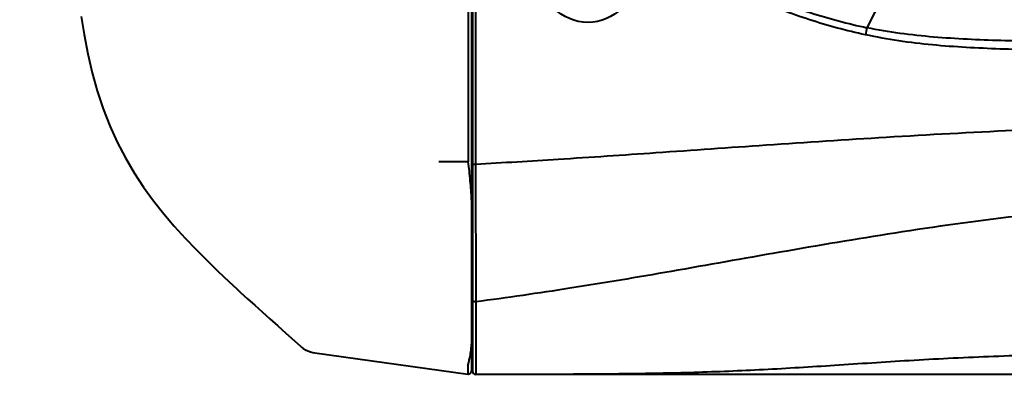
# Model space of a CAD drawing. Units: millimetres. Extents: x -4596 to -2916, y -311 to 2041.
# Drawn here: x -4399 to -4306, y 978 to 1014 of the extents above; entities that cross this region are included whole.
import ezdxf

# ---------------------------------------------------------------- set-up
doc = ezdxf.new("R2010")
doc.units = ezdxf.units.MM
doc.header["$LTSCALE"] = 16.335
doc.header["$PDSIZE"] = 0.01
doc.layers.get('0').update_dxf_attribs({"linetype": 'CONTINUOUS', "lineweight": 40})
doc.layers.get('Defpoints').update_dxf_attribs({"color": 27, "linetype": 'CONTINUOUS', "lineweight": 13})
doc.layers.add('DIM', color=50, linetype='CONTINUOUS', lineweight=25)
doc.styles.add('ISO', font='ISOCP.SHX', dxfattribs={"bigfont": 'gbcbig.shx'})
doc.dimstyles.new('DIMSTYLE_1_9803', dxfattribs={"dimtxt": 12, "dimasz": 12, "dimexe": 1.2, "dimexo": 1.2, "dimgap": 1.2, "dimtad": 1, "dimdsep": 46, "dimtxsty": 'ISO', "dimblk": '_FILLED', "dimblk1": '_FILLED', "dimblk2": '_FILLED', "dimcen": 0.09, "dimadec": 1, "dimazin": 2, "dimtp": 0.01, "dimtm": 0.01, "dimtfac": 1, "dimtmove": 0, "dimatfit": 0, "dimldrblk": '_FILLED', "dimfxl": 0, "dimtolj": 1, "dimarcsym": 0})

# ---------------------------------------------------------------- blocks, each defined once
blk = doc.blocks.new('_FILLED')
at = {"color": 0, "linetype": 'ByBlock'}
blk.add_solid([(0, 0), (-1, 0.165), (-1, -0.165)], dxfattribs=at)
blk = doc.blocks.new('*D3')
at = {"layer": 'Defpoints', "color": 0}
for p in [(-4430.577, 1257.033), (-4342.615, 1257.033), (-4344.729, 875.533)]:
    blk.add_point(p, dxfattribs=at)
at = {"layer": 'DIM', "color": 0, "lineweight": -2}
for p, q in [((-4343.815, 1257.033), (-4431.777, 1257.033)), ((-4430.577, 887.533), (-4430.577, 1245.033)), ((-4345.929, 875.533), (-4431.777, 875.533))]:
    blk.add_line(p, q, dxfattribs=at)
at = {"layer": 'DIM', "color": 0, "lineweight": -2, "xscale": 12, "yscale": 12, "zscale": 12}
for p, rotation in [((-4430.577, 1257.033), 90), ((-4430.577, 875.533), 270)]:
    blk.add_blockref('_FILLED', p, dxfattribs=dict(at, rotation=rotation))
at = {"layer": 'DIM', "color": 0, "insert": (-4443.777, 1066.283), "char_height": 12, "attachment_point": 2, "rotation": 90, "style": 'ISO'}
blk.add_mtext('\\A1;381.5mm', dxfattribs=at)

msp = doc.modelspace()

# ---------------------------------------------------------------- linework, layer by layer
for p, q in [((-4356.63, 1181.818), (-4356.63, 983.597)), ((-4356.531, 1071.165), (-4356.531, 981.035)), ((-4314.101, 1023.988), (-4319.278, 1013.523)), ((-4356.93, 1000.859), (-4359.72, 1000.859)), ((-4356.631, 1000.583), (-4356.531, 1000.583)), ((-4356.239, 1000.601), (-4356.228, 987.599)), ((-4356.631, 985.424), (-4356.531, 985.424)), ((-4356.63, 983.034), (-4356.63, 981.08)), ((-4371.419, 982.799), (-4356.971, 980.783)), ((-4356.631, 982.085), (-4356.531, 982.085)), ((-4356.218, 981.952), (-4356.219, 981.815)), ((-4356.97, 981.581), (-4356.971, 980.783)), ((-4356.633, 981.034), (-4356.63, 981.08)), ((-4356.219, 981.815), (-4356.231, 980.735)), ((-4179.037, 980.735), (-4356.231, 980.735))]:
    msp.add_line(p, q)
for points in [[(-4393.487, 1014.595), (-4393.221, 1012.889), (-4392.867, 1011.056), (-4392.45, 1009.274), (-4391.963, 1007.544), (-4391.405, 1005.869), (-4390.775, 1004.254), (-4390.074, 1002.702), (-4389.307, 1001.216), (-4388.479, 999.795), (-4387.596, 998.441), (-4386.664, 997.152), (-4385.694, 995.923), (-4384.694, 994.749), (-4383.674, 993.627), (-4382.642, 992.548), (-4381.605, 991.508), (-4380.569, 990.501), (-4379.539, 989.523), (-4378.792, 988.826)], [(-4378.793, 988.825), (-4378.431, 988.491), (-4377.779, 987.895), (-4377.102, 987.281), (-4376.4, 986.65), (-4375.674, 986), (-4374.924, 985.331), (-4374.151, 984.643), (-4373.356, 983.934), (-4372.807, 983.444)], [(-4372.807, 983.444), (-4372.684, 983.335), (-4372.512, 983.203), (-4372.307, 983.077), (-4372.082, 982.969), (-4371.846, 982.884), (-4371.621, 982.83), (-4371.419, 982.8)], [(-4356.971, 980.783), (-4356.962, 980.781), (-4356.917, 980.78), (-4356.871, 980.786), (-4356.827, 980.798), (-4356.785, 980.817), (-4356.747, 980.842), (-4356.713, 980.872), (-4356.684, 980.908), (-4356.661, 980.947), (-4356.644, 980.99), (-4356.633, 981.034)]]:
    msp.add_lwpolyline(points)
msp.add_circle((-4345.634, 1018.533), 4.5)
for centre, radius, start, end in [((-4235.956, 994.997), 85.357, 167.46468, 167.92374), ((-4356.231, 981.035), 0.3, 180, 270)]:
    msp.add_arc(centre, radius, start, end)
for points, knots in [([(-4356.925, 1038.172), (-4356.926, 1031.953), (-4356.93, 1019.515), (-4356.928, 1007.078), (-4356.928, 1000.859)], [0, 0, 0, 0, 0.499997, 1, 1, 1, 1]), ([(-4356.191, 1036.745), (-4354.902, 1035.42), (-4352.302, 1032.793), (-4348.943, 1029.62), (-4346.156, 1027.194), (-4344.013, 1025.438), (-4341.81, 1023.757), (-4338.782, 1021.643), (-4334.83, 1019.247), (-4329.846, 1016.816), (-4324.656, 1014.865), (-4321.084, 1013.905), (-4319.278, 1013.523)], [0, 0, 0, 0, 0.125112, 0.250174, 0.312695, 0.375212, 0.437718, 0.500218, 0.625179, 0.750121, 0.875059, 1, 1, 1, 1]), ([(-4319.424, 1012.855), (-4321.204, 1013.229), (-4323.842, 1013.959), (-4327.278, 1015.158), (-4330.663, 1016.501), (-4334.778, 1018.456), (-4339.496, 1021.217), (-4343.232, 1023.825), (-4346.104, 1026.064), (-4348.206, 1027.808), (-4350.268, 1029.602), (-4352.301, 1031.428), (-4354.301, 1033.291), (-4355.6, 1034.569), (-4356.239, 1035.218)], [0, 0, 0, 0, 0.124921, 0.187423, 0.249903, 0.374834, 0.499811, 0.624809, 0.687312, 0.74982, 0.812353, 0.874906, 0.937455, 1, 1, 1, 1]), ([(-4356.239, 1035.218), (-4356.239, 1029.449), (-4356.24, 1017.91), (-4356.237, 1006.371), (-4356.239, 1000.601)], [0, 0, 0, 0, 0.5, 1, 1, 1, 1]), ([(-4293.917, 1011.316), (-4296.051, 1011.313), (-4299.251, 1011.336), (-4303.517, 1011.417), (-4306.716, 1011.505), (-4309.912, 1011.643), (-4313.103, 1011.875), (-4316.28, 1012.257), (-4318.38, 1012.638), (-4319.424, 1012.855)], [0, 0, 0, 0, 0.250083, 0.375099, 0.500097, 0.625086, 0.750063, 0.875032, 1, 1, 1, 1]), ([(-4293.913, 1012.197), (-4294.973, 1012.195), (-4297.094, 1012.186), (-4300.274, 1012.193), (-4303.454, 1012.229), (-4306.634, 1012.299), (-4309.811, 1012.418), (-4314.04, 1012.688), (-4317.204, 1013.088), (-4319.278, 1013.523)], [0, 0, 0, 0, 0.125059, 0.250099, 0.375122, 0.500132, 0.625125, 0.750104, 1, 1, 1, 1]), ([(-4267.634, 1004.633), (-4271.847, 1004.617), (-4280.29, 1004.57), (-4292.891, 1004.315), (-4305.287, 1003.841), (-4317.232, 1003.187), (-4328.489, 1002.443), (-4338.815, 1001.709), (-4347.961, 1001.084), (-4353.639, 1000.745), (-4356.239, 1000.601)], [0, 0, 0, 0, 0.142462, 0.285495, 0.426181, 0.561897, 0.690004, 0.80766, 0.911956, 1, 1, 1, 1]), ([(-4356.63, 997.267), (-4356.63, 997.565), (-4356.656, 998.164), (-4356.76, 999.362), (-4356.864, 1000.259), (-4356.93, 1000.859)], [0, 0, 0, 0, 0.248301, 0.498122, 1, 1, 1, 1]), ([(-4356.239, 1000.601), (-4356.277, 1000.601), (-4356.331, 1000.602), (-4356.4, 1000.602), (-4356.443, 1000.602), (-4356.479, 1000.602), (-4356.503, 1000.602), (-4356.517, 1000.603), (-4356.525, 1000.603), (-4356.528, 1000.604), (-4356.531, 1000.603), (-4356.531, 1000.603)], [0, 0, 0, 0, 0.384305, 0.55777, 0.708871, 0.832588, 0.924218, 0.956975, 0.980686, 0.995104, 1, 1, 1, 1]), ([(-4267.634, 997.739), (-4271.972, 997.691), (-4280.498, 997.573), (-4293.035, 996.951), (-4305.048, 995.793), (-4316.487, 994.189), (-4327.326, 992.345), (-4337.541, 990.507), (-4347.101, 988.888), (-4353.266, 987.998), (-4356.228, 987.599)], [0, 0, 0, 0, 0.145724, 0.286388, 0.421527, 0.550967, 0.674309, 0.790815, 0.899608, 1, 1, 1, 1]), ([(-4356.228, 987.599), (-4356.267, 987.599), (-4356.343, 987.61), (-4356.444, 987.661), (-4356.513, 987.741), (-4356.531, 987.808), (-4356.531, 987.839)], [0, 0, 0, 0, 0.274616, 0.536132, 0.776369, 1, 1, 1, 1]), ([(-4356.228, 987.599), (-4356.227, 986.857), (-4356.227, 985.595), (-4356.218, 983.712), (-4356.217, 982.572), (-4356.218, 981.952)], [0, 0, 0, 0, 0.394033, 0.670657, 1, 1, 1, 1]), ([(-4356.97, 981.581), (-4356.946, 981.629), (-4356.913, 981.738), (-4356.869, 981.993), (-4356.772, 982.374), (-4356.67, 982.935), (-4356.63, 983.359), (-4356.63, 983.597)], [0, 0, 0, 0, 0.077833, 0.165454, 0.379072, 0.652311, 1, 1, 1, 1]), ([(-4299.927, 982.634), (-4302.555, 982.589), (-4306.447, 982.486), (-4311.564, 982.254), (-4316.405, 981.982), (-4322.218, 981.594), (-4328.992, 981.165), (-4335.639, 980.895), (-4342.339, 980.778), (-4349.213, 980.739), (-4353.867, 980.736), (-4356.231, 980.735)], [0, 0, 0, 0, 0.139918, 0.207258, 0.272711, 0.398065, 0.517375, 0.634065, 0.75221, 0.874126, 1, 1, 1, 1])]:
    msp.add_open_spline(points, degree=3, knots=knots)

# ---------------------------------------------------------------- dimensions: what is measured, and where the dimension line sits
at = {"layer": 'DIM'}
dim = msp.add_linear_dim(base=(-4430.577, 1257.033), p1=(-4344.729, 875.533), p2=(-4342.615, 1257.033), angle=90, text='<>mm', dimstyle='DIMSTYLE_1_9803', override={"dimtxsty": 'ISO', "dimblk": '_FILLED', "dimblk1": '_FILLED', "dimblk2": '_FILLED'}, dxfattribs=at)
dim.commit()
dim.dimension.update_dxf_attribs({"geometry": '*D3', "text_midpoint": (-4430.577, 1066.283), "dimtype": 160})

doc.saveas('drawing.dxf')
